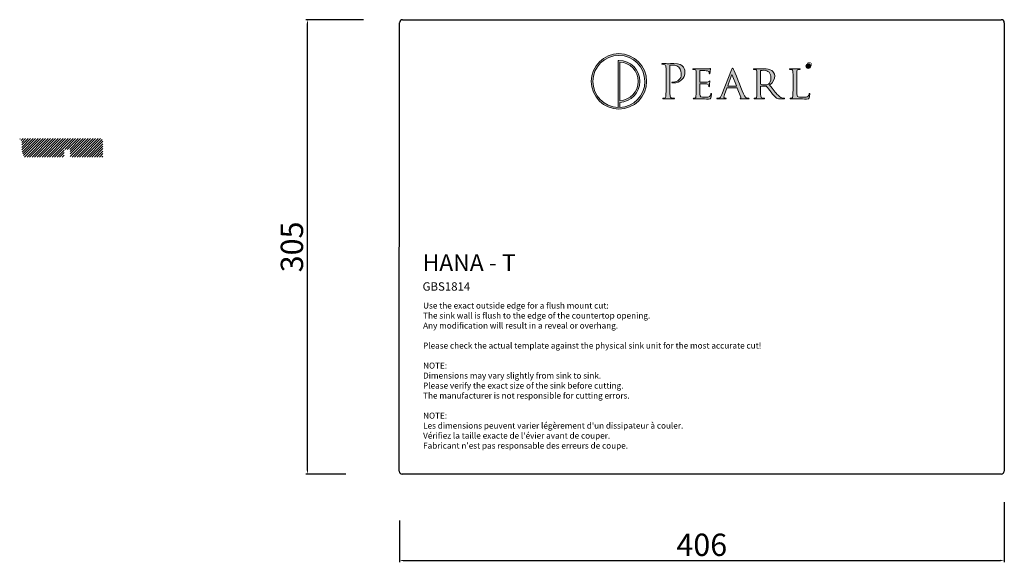
# Model space of a CAD drawing. Extents: x 5053 to 7298, y 4019 to 4383.
import ezdxf

# ---------------------------------------------------------------- set-up
doc = ezdxf.new("R2010")
doc.units = 0
doc.header["$LTSCALE"] = 25.4
doc.layers.get('0').update_dxf_attribs({"color": 5, "linetype": 'CONTINUOUS'})
doc.layers.get('DEFPOINTS').update_dxf_attribs({"linetype": 'CONTINUOUS'})
doc.dimstyles.get("Standard").update_dxf_attribs({"dimtxt": 0.18, "dimasz": 0.18, "dimexe": 0.18, "dimexo": 0.0625, "dimgap": 0.09, "dimtad": 0, "dimtih": 1, "dimtoh": 1, "dimdec": 4, "dimzin": 0, "dimdsep": 46, "dimtxsty": 'STANDARD', "dimcen": 0.09, "dimadec": 0, "dimazin": 0, "dimtfac": 1, "dimtdec": 4, "dimtofl": 0, "dimtmove": 0, "dimatfit": 3, "dimfxl": 1, "dimtolj": 1, "dimtzin": 0, "dimarcsym": 0})

# ---------------------------------------------------------------- blocks, each defined once
blk = doc.blocks.new('*D12')
at = {"color": 0, "lineweight": -2, "transparency": 16777216}
for p, q in [((5283.95, 4382.81), (5245.22, 4382.81)), ((5246.47, 4080.3), (5246.47, 4380.31)), ((5272.14, 4077.8), (5245.22, 4077.8))]:
    blk.add_line(p, q, dxfattribs=at)
at = {"color": 0, "transparency": 16777216}
for points in [[(5246.05, 4380.31), (5246.88, 4380.31), (5246.47, 4382.81)], [(5246.05, 4080.3), (5246.88, 4080.3), (5246.47, 4077.8)]]:
    blk.add_solid(points, dxfattribs=at)
at = {"layer": 'DEFPOINTS', "color": 0, "transparency": 16777216}
for p in [(5246.47, 4382.81), (5284.58, 4382.81), (5272.76, 4077.8)]:
    blk.add_point(p, dxfattribs=at)
at = {"color": 0, "transparency": 16777216, "insert": (5235.97, 4230.31), "char_height": 15, "attachment_point": 5, "rotation": 90}
blk.add_mtext('\\A1;305', dxfattribs=at)
blk = doc.blocks.new('*D14')
at = {"color": 0, "lineweight": -2, "transparency": 16777216}
for p, q in [((5714.13, 4059.12), (5714.13, 4018.65)), ((5308.13, 4046.73), (5308.13, 4018.65)), ((5310.63, 4019.9), (5711.63, 4019.9))]:
    blk.add_line(p, q, dxfattribs=at)
at = {"color": 0, "transparency": 16777216}
for points in [[(5310.63, 4020.32), (5310.63, 4019.49), (5308.13, 4019.9)], [(5711.63, 4020.32), (5711.63, 4019.49), (5714.13, 4019.9)]]:
    blk.add_solid(points, dxfattribs=at)
at = {"layer": 'DEFPOINTS', "color": 0, "transparency": 16777216}
for p in [(5714.13, 4059.75), (5308.13, 4047.35), (5714.13, 4019.9)]:
    blk.add_point(p, dxfattribs=at)
at = {"color": 0, "transparency": 16777216, "insert": (5511.13, 4030.4), "char_height": 15, "attachment_point": 5}
blk.add_mtext('\\A1;406', dxfattribs=at)
blk = doc.blocks.new('1.1')
h = blk.add_hatch(color=256)
h.dxf.hatch_style = 2
edge = h.paths.add_edge_path()
edge.add_spline(control_points=[(690.8, 581.4), (672.2, 581.4), (657.1, 566.2), (657.1, 547.5), (657.1, 528.8), (672.2, 513.6), (690.8, 513.6), (709.4, 513.6), (724.6, 528.8), (724.6, 547.5), (724.6, 566.2), (709.4, 581.4), (690.8, 581.4)], knot_values=[0, 0, 0, 0, 1, 1, 1, 2, 2, 2, 3, 3, 3, 4, 4, 4, 4], degree=3, periodic=0)
edge = h.paths.add_edge_path()
edge.add_spline(control_points=[(691.9, 515.7), (691.9, 515.7), (691.9, 521.9), (691.9, 521.9), (705.5, 522.4), (716.4, 533.7), (716.4, 547.5), (716.4, 561.7), (704.9, 573.2), (690.8, 573.2), (690.2, 573.2), (689.8, 572.7), (689.8, 572.2), (689.8, 572.2), (689.8, 515.7), (689.8, 515.7), (672.8, 516.3), (659.1, 530.3), (659.1, 547.5), (659.1, 565.1), (673.4, 579.3), (690.8, 579.3), (708.3, 579.3), (722.5, 565.1), (722.5, 547.5), (722.5, 530.3), (708.8, 516.3), (691.9, 515.7)], knot_values=[0, 0, 0, 0, 1, 1, 1, 2, 2, 2, 3, 3, 3, 4, 4, 4, 5, 5, 5, 6, 6, 6, 7, 7, 7, 8, 8, 8, 9, 9, 9, 9], degree=3, periodic=0)
edge = h.paths.add_edge_path()
edge.add_spline(control_points=[(691.9, 523.9), (691.9, 523.9), (691.9, 571.1), (691.9, 571.1), (704.3, 570.6), (714.3, 560.2), (714.3, 547.5), (714.3, 534.9), (704.3, 524.5), (691.9, 523.9)], knot_values=[0, 0, 0, 0, 1, 1, 1, 2, 2, 2, 3, 3, 3, 3], degree=3, periodic=0)
h = blk.add_hatch(color=256)
h.dxf.hatch_style = 2
edge = h.paths.add_edge_path()
edge.add_spline(control_points=[(748.4, 552.7), (748.4, 561.6), (748.4, 563.2), (748.3, 565), (748.2, 567), (747.7, 567.9), (745.8, 568.3), (745.4, 568.4), (744.4, 568.5), (743.9, 568.5), (743.6, 568.5), (743.4, 568.6), (743.4, 568.8), (743.4, 569.1), (743.7, 569.3), (744.3, 569.3), (746.9, 569.3), (750.3, 569.1), (750.8, 569.1), (752, 569.1), (755.3, 569.3), (758, 569.3), (765.1, 569.3), (767.7, 566.9), (768.6, 566), (769.8, 564.8), (771.4, 562.2), (771.4, 559.2), (771.4, 551.1), (765.5, 545.6), (757.4, 545.6), (757.1, 545.6), (756.5, 545.6), (756.2, 545.7), (755.9, 545.7), (755.6, 545.8), (755.6, 546.1), (755.6, 546.6), (755.9, 546.6), (757.1, 546.6), (762.6, 546.6), (767, 550.7), (767, 555.9), (767, 557.8), (766.8, 561.6), (763.8, 564.7), (760.8, 567.8), (757.3, 567.5), (756, 567.5), (755, 567.5), (754, 567.4), (753.5, 567.2), (753.2, 567.1), (753.1, 566.7), (753.1, 566.1), (753.1, 566.1), (753.1, 542.7), (753.1, 542.7), (753.1, 537.2), (753.1, 532.7), (753.3, 530.3), (753.5, 528.6), (753.9, 527.4), (755.6, 527.2), (756.4, 527.1), (757.6, 526.9), (758.1, 526.9), (758.5, 526.9), (758.6, 526.8), (758.6, 526.6), (758.6, 526.3), (758.3, 526.1), (757.7, 526.1), (754.5, 526.1), (750.9, 526.3), (750.7, 526.3), (750.5, 526.3), (746.9, 526.1), (745.2, 526.1), (744.6, 526.1), (744.3, 526.3), (744.3, 526.6), (744.3, 526.8), (744.4, 526.9), (744.7, 526.9), (745.2, 526.9), (745.9, 527.1), (746.4, 527.2), (747.6, 527.4), (747.9, 528.6), (748.1, 530.3), (748.4, 532.7), (748.4, 537.2), (748.4, 542.7), (748.4, 542.7), (748.4, 552.7), (748.4, 552.7)], knot_values=[0, 0, 0, 0, 1, 1, 1, 2, 2, 2, 3, 3, 3, 4, 4, 4, 5, 5, 5, 6, 6, 6, 7, 7, 7, 8, 8, 8, 9, 9, 9, 10, 10, 10, 11, 11, 11, 12, 12, 12, 13, 13, 13, 14, 14, 14, 15, 15, 15, 16, 16, 16, 17, 17, 17, 18, 18, 18, 19, 19, 19, 20, 20, 20, 21, 21, 21, 22, 22, 22, 23, 23, 23, 24, 24, 24, 25, 25, 25, 26, 26, 26, 27, 27, 27, 28, 28, 28, 29, 29, 29, 30, 30, 30, 31, 31, 31, 32, 32, 32, 32], degree=3, periodic=0)
h = blk.add_hatch(color=256)
h.dxf.hatch_style = 2
edge = h.paths.add_edge_path()
edge.add_spline(control_points=[(926.4, 568), (926.4, 566.3), (925, 564.9), (923.2, 564.9), (921.5, 564.9), (920.1, 566.3), (920.1, 568), (920.1, 569.7), (921.5, 571.1), (923.3, 571.1), (925, 571.1), (926.4, 569.7), (926.4, 568)], knot_values=[0, 0, 0, 0, 1, 1, 1, 2, 2, 2, 3, 3, 3, 4, 4, 4, 4], degree=3, periodic=0)
edge = h.paths.add_edge_path()
edge.add_spline(control_points=[(920.9, 568), (920.9, 566.7), (921.9, 565.6), (923.3, 565.6), (924.6, 565.6), (925.6, 566.7), (925.6, 568), (925.6, 569.4), (924.6, 570.5), (923.2, 570.5), (921.9, 570.5), (920.9, 569.4), (920.9, 568)], knot_values=[0, 0, 0, 0, 1, 1, 1, 2, 2, 2, 3, 3, 3, 4, 4, 4, 4], degree=3, periodic=0)
edge = h.paths.add_edge_path()
edge.add_spline(control_points=[(922.8, 566.4), (922.8, 566.4), (922, 566.4), (922, 566.4), (922, 566.4), (922, 569.5), (922, 569.5), (922.3, 569.5), (922.7, 569.6), (923.2, 569.6), (923.8, 569.6), (924.1, 569.5), (924.3, 569.3), (924.4, 569.2), (924.6, 569), (924.6, 568.7), (924.6, 568.3), (924.3, 568.1), (923.9, 568), (923.9, 568), (923.9, 567.9), (923.9, 567.9), (924.2, 567.8), (924.4, 567.6), (924.5, 567.2), (924.6, 566.7), (924.7, 566.5), (924.7, 566.4), (924.7, 566.4), (924, 566.4), (924, 566.4), (923.9, 566.5), (923.8, 566.8), (923.7, 567.2), (923.7, 567.5), (923.5, 567.6), (923.1, 567.6), (923.1, 567.6), (922.8, 567.6), (922.8, 567.6), (922.8, 567.6), (922.8, 566.4), (922.8, 566.4)], knot_values=[0, 0, 0, 0, 1, 1, 1, 2, 2, 2, 3, 3, 3, 4, 4, 4, 5, 5, 5, 6, 6, 6, 7, 7, 7, 8, 8, 8, 9, 9, 9, 10, 10, 10, 11, 11, 11, 12, 12, 12, 13, 13, 13, 14, 14, 14, 14], degree=3, periodic=0)
edge = h.paths.add_edge_path()
edge.add_spline(control_points=[(922.8, 568.2), (922.8, 568.2), (923.1, 568.2), (923.1, 568.2), (923.5, 568.2), (923.8, 568.3), (923.8, 568.6), (923.8, 568.9), (923.6, 569.1), (923.2, 569.1), (923, 569.1), (922.8, 569), (922.8, 569), (922.8, 569), (922.8, 568.2), (922.8, 568.2)], knot_values=[0, 0, 0, 0, 1, 1, 1, 2, 2, 2, 3, 3, 3, 4, 4, 4, 5, 5, 5, 5], degree=3, periodic=0)
h = blk.add_hatch(color=256)
h.dxf.hatch_style = 2
edge = h.paths.add_edge_path()
edge.add_spline(control_points=[(785.2, 548.8), (785.2, 556.3), (785.2, 557.7), (785.1, 559.2), (785, 560.9), (784.7, 561.7), (783, 561.9), (782.6, 562), (781.8, 562), (781.3, 562), (781.1, 562), (780.9, 562.2), (780.9, 562.4), (780.9, 562.7), (781.1, 562.8), (781.7, 562.8), (784, 562.8), (787.2, 562.7), (787.5, 562.7), (787.9, 562.7), (798.4, 562.6), (799.5, 562.7), (800.5, 562.8), (801.4, 562.9), (801.8, 563), (802, 563), (802.2, 563.2), (802.5, 563.2), (802.6, 563.2), (802.7, 563), (802.7, 562.8), (802.7, 562.4), (802.4, 561.8), (802.3, 560.5), (802.2, 560), (802.1, 557.8), (802, 557.3), (801.9, 557), (801.8, 556.8), (801.5, 556.8), (801.3, 556.8), (801.1, 557), (801.1, 557.4), (801.1, 557.7), (801.1, 558.5), (800.9, 559.1), (800.5, 559.9), (800, 560.2), (797.3, 560.6), (796.4, 560.7), (790.6, 560.8), (790, 560.8), (789.8, 560.8), (789.7, 560.6), (789.7, 560.2), (789.7, 560.2), (789.7, 547.1), (789.7, 547.1), (789.7, 546.7), (789.7, 546.6), (790, 546.6), (790.7, 546.6), (797.3, 546.6), (798.4, 546.7), (799.6, 546.8), (800.3, 546.8), (800.9, 547.4), (801.2, 547.7), (801.4, 548), (801.6, 548), (801.8, 548), (801.9, 547.9), (801.9, 547.6), (801.9, 547.3), (801.6, 546.5), (801.5, 544.9), (801.4, 543.9), (801.3, 542.1), (801.3, 541.8), (801.3, 541.4), (801.1, 540.9), (800.8, 540.9), (800.6, 540.9), (800.5, 541), (800.5, 541.3), (800.5, 541.8), (800.5, 542.3), (800.2, 542.9), (800.1, 543.6), (799.6, 544.2), (797.7, 544.4), (796.3, 544.6), (790.9, 544.6), (790.1, 544.6), (789.8, 544.6), (789.7, 544.4), (789.7, 544.3), (789.7, 544.3), (789.7, 540.2), (789.7, 540.2), (789.7, 538.6), (789.7, 532.9), (789.7, 532), (789.9, 528.7), (790.8, 528.1), (795.7, 528.1), (797, 528.1), (799.4, 528.1), (800.7, 528.6), (802.1, 529.2), (802.7, 530), (803, 532), (803.1, 532.5), (803.3, 532.7), (803.5, 532.7), (803.8, 532.7), (803.9, 532.3), (803.9, 532), (803.9, 531.6), (803.5, 528.3), (803.2, 527.3), (802.9, 526), (802.3, 526), (800.4, 526), (796.6, 526), (793.7, 526.1), (791.7, 526.2), (789.6, 526.3), (788.3, 526.3), (787.5, 526.3), (787.4, 526.3), (786.4, 526.3), (785.4, 526.3), (784.4, 526.2), (783.2, 526.1), (782.4, 526.1), (781.9, 526.1), (781.6, 526.3), (781.6, 526.5), (781.6, 526.7), (781.8, 526.9), (782, 526.9), (782.5, 526.9), (783.1, 527.1), (783.6, 527.2), (784.6, 527.3), (784.7, 528.3), (784.9, 529.7), (785.2, 531.7), (785.2, 535.5), (785.2, 540.2), (785.2, 540.2), (785.2, 548.8), (785.2, 548.8)], knot_values=[0, 0, 0, 0, 1, 1, 1, 2, 2, 2, 3, 3, 3, 4, 4, 4, 5, 5, 5, 6, 6, 6, 7, 7, 7, 8, 8, 8, 9, 9, 9, 10, 10, 10, 11, 11, 11, 12, 12, 12, 13, 13, 13, 14, 14, 14, 15, 15, 15, 16, 16, 16, 17, 17, 17, 18, 18, 18, 19, 19, 19, 20, 20, 20, 21, 21, 21, 22, 22, 22, 23, 23, 23, 24, 24, 24, 25, 25, 25, 26, 26, 26, 27, 27, 27, 28, 28, 28, 29, 29, 29, 30, 30, 30, 31, 31, 31, 32, 32, 32, 33, 33, 33, 34, 34, 34, 35, 35, 35, 36, 36, 36, 37, 37, 37, 38, 38, 38, 39, 39, 39, 40, 40, 40, 41, 41, 41, 42, 42, 42, 43, 43, 43, 44, 44, 44, 45, 45, 45, 46, 46, 46, 47, 47, 47, 48, 48, 48, 49, 49, 49, 50, 50, 50, 51, 51, 51, 51], degree=3, periodic=0)
h = blk.add_hatch(color=256)
h.dxf.hatch_style = 2
edge = h.paths.add_edge_path()
edge.add_spline(control_points=[(828.4, 561.8), (829, 563.4), (829.3, 563.7), (829.6, 563.7), (830.1, 563.7), (830.3, 563), (830.8, 562), (831.7, 559.9), (839.8, 539.9), (842.8, 532.5), (844.7, 528.2), (846, 527.6), (847.1, 527.2), (847.8, 527), (848.6, 526.9), (849.1, 526.9), (849.4, 526.9), (849.7, 526.8), (849.7, 526.5), (849.7, 526.3), (849.2, 526.1), (848.6, 526.1), (847.8, 526.1), (844.1, 526.1), (840.7, 526.3), (839.7, 526.3), (838.9, 526.3), (838.9, 526.6), (838.9, 526.8), (839, 526.8), (839.2, 526.9), (839.5, 527.1), (840, 527.5), (839.7, 528.3), (839.7, 528.3), (835.2, 539.4), (835.2, 539.4), (835.1, 539.6), (835, 539.7), (834.7, 539.7), (834.7, 539.7), (823.2, 539.7), (823.2, 539.7), (822.9, 539.7), (822.8, 539.5), (822.6, 539.3), (822.6, 539.3), (819.8, 531.5), (819.8, 531.5), (819.3, 530.3), (819.1, 529.1), (819.1, 528.3), (819.1, 527.3), (819.9, 526.9), (820.8, 526.9), (820.8, 526.9), (821.2, 526.9), (821.2, 526.9), (821.6, 526.9), (821.7, 526.8), (821.7, 526.5), (821.7, 526.3), (821.4, 526.1), (821, 526.1), (819.8, 526.1), (817.1, 526.3), (816.5, 526.3), (816, 526.3), (813.5, 526.1), (811.4, 526.1), (810.8, 526.1), (810.4, 526.3), (810.4, 526.5), (810.4, 526.8), (810.7, 526.9), (810.9, 526.9), (811.2, 526.9), (812, 527), (812.4, 527.1), (814.7, 527.3), (815.6, 529), (816.6, 531.5), (816.6, 531.5), (828.4, 561.8), (828.4, 561.8)], knot_values=[0, 0, 0, 0, 1, 1, 1, 2, 2, 2, 3, 3, 3, 4, 4, 4, 5, 5, 5, 6, 6, 6, 7, 7, 7, 8, 8, 8, 9, 9, 9, 10, 10, 10, 11, 11, 11, 12, 12, 12, 13, 13, 13, 14, 14, 14, 15, 15, 15, 16, 16, 16, 17, 17, 17, 18, 18, 18, 19, 19, 19, 20, 20, 20, 21, 21, 21, 22, 22, 22, 23, 23, 23, 24, 24, 24, 25, 25, 25, 26, 26, 26, 27, 27, 27, 28, 28, 28, 28], degree=3, periodic=0)
edge = h.paths.add_edge_path()
edge.add_spline(control_points=[(834, 541.7), (834.2, 541.7), (834.2, 541.8), (834.2, 542), (834.2, 542), (829.2, 555.3), (829.2, 555.3), (828.9, 556), (828.6, 556), (828.3, 555.3), (828.3, 555.3), (823.7, 542), (823.7, 542), (823.6, 541.8), (823.7, 541.7), (823.8, 541.7), (823.8, 541.7), (834, 541.7), (834, 541.7)], knot_values=[0, 0, 0, 0, 1, 1, 1, 2, 2, 2, 3, 3, 3, 4, 4, 4, 5, 5, 5, 6, 6, 6, 6], degree=3, periodic=0)
h = blk.add_hatch(color=256)
h.dxf.hatch_style = 2
edge = h.paths.add_edge_path()
edge.add_spline(control_points=[(859.4, 548.8), (859.4, 556.3), (859.4, 557.7), (859.3, 559.2), (859.2, 560.9), (858.9, 561.7), (857.3, 561.9), (856.9, 562), (856, 562), (855.5, 562), (855.4, 562), (855.2, 562.2), (855.2, 562.4), (855.2, 562.7), (855.4, 562.8), (855.9, 562.8), (858.2, 562.8), (861.6, 562.7), (861.9, 562.7), (862.4, 562.7), (866.6, 562.8), (868.2, 562.8), (871.3, 562.8), (874.9, 562.5), (877.5, 560.7), (878.8, 559.8), (881, 557.4), (881, 554.1), (881, 550.5), (879.5, 547), (874.8, 543), (878.9, 537.9), (882.4, 533.5), (885.3, 530.5), (888, 527.7), (889.6, 527.3), (890.9, 527.1), (891.9, 526.9), (892.4, 526.9), (892.7, 526.9), (893, 526.9), (893.1, 526.7), (893.1, 526.5), (893.1, 526.3), (892.8, 526.1), (891.9, 526.1), (891.9, 526.1), (888.8, 526.1), (888.8, 526.1), (885.9, 526.1), (884.7, 526.4), (883.4, 527.1), (881.3, 528.3), (879.4, 530.6), (876.6, 534.2), (874.5, 536.9), (872.3, 540), (871.2, 541.3), (870.9, 541.5), (870.8, 541.6), (870.5, 541.6), (870.5, 541.6), (864.1, 541.7), (864.1, 541.7), (863.9, 541.7), (863.8, 541.6), (863.8, 541.3), (863.8, 541.3), (863.8, 540.2), (863.8, 540.2), (863.8, 535.5), (863.8, 531.7), (864, 529.7), (864.2, 528.3), (864.4, 527.4), (866, 527.2), (866.7, 527.1), (867.8, 526.9), (868.2, 526.9), (868.6, 526.9), (868.6, 526.7), (868.6, 526.5), (868.6, 526.3), (868.4, 526.1), (867.8, 526.1), (865.1, 526.1), (861.9, 526.3), (861.7, 526.3), (861.6, 526.3), (858.2, 526.1), (856.7, 526.1), (856.2, 526.1), (855.9, 526.3), (855.9, 526.5), (855.9, 526.7), (856, 526.9), (856.3, 526.9), (856.7, 526.9), (857.4, 527.1), (857.8, 527.2), (858.8, 527.4), (858.9, 528.3), (859.1, 529.7), (859.4, 531.7), (859.4, 535.5), (859.4, 540.2), (859.4, 540.2), (859.4, 548.8), (859.4, 548.8)], knot_values=[0, 0, 0, 0, 1, 1, 1, 2, 2, 2, 3, 3, 3, 4, 4, 4, 5, 5, 5, 6, 6, 6, 7, 7, 7, 8, 8, 8, 9, 9, 9, 10, 10, 10, 11, 11, 11, 12, 12, 12, 13, 13, 13, 14, 14, 14, 15, 15, 15, 16, 16, 16, 17, 17, 17, 18, 18, 18, 19, 19, 19, 20, 20, 20, 21, 21, 21, 22, 22, 22, 23, 23, 23, 24, 24, 24, 25, 25, 25, 26, 26, 26, 27, 27, 27, 28, 28, 28, 29, 29, 29, 30, 30, 30, 31, 31, 31, 32, 32, 32, 33, 33, 33, 34, 34, 34, 35, 35, 35, 36, 36, 36, 36], degree=3, periodic=0)
edge = h.paths.add_edge_path()
edge.add_spline(control_points=[(863.8, 544.7), (863.8, 544.4), (863.9, 544.2), (864.1, 544), (864.8, 543.6), (867.4, 543.3), (869.6, 543.3), (870.8, 543.3), (872.2, 543.4), (873.4, 544.2), (875.1, 545.3), (876.4, 547.9), (876.4, 551.6), (876.4, 557.6), (873.1, 561.1), (867.8, 561.1), (866.3, 561.1), (864.7, 560.9), (864.2, 560.8), (863.9, 560.7), (863.8, 560.5), (863.8, 560.2), (863.8, 560.2), (863.8, 544.7), (863.8, 544.7)], knot_values=[0, 0, 0, 0, 1, 1, 1, 2, 2, 2, 3, 3, 3, 4, 4, 4, 5, 5, 5, 6, 6, 6, 7, 7, 7, 8, 8, 8, 8], degree=3, periodic=0)
h = blk.add_hatch(color=256)
h.dxf.hatch_style = 2
edge = h.paths.add_edge_path()
edge.add_spline(control_points=[(908, 540.1), (908, 533), (908.1, 530.1), (909, 529.2), (909.8, 528.4), (911.8, 528.1), (915.7, 528.1), (918.3, 528.1), (920.6, 528.1), (921.8, 529.6), (922.4, 530.3), (922.8, 531.3), (923, 532.3), (923, 532.6), (923.2, 532.9), (923.5, 532.9), (923.7, 532.9), (923.8, 532.7), (923.8, 532.2), (923.8, 531.7), (923.5, 528.8), (923.1, 527.3), (922.7, 526.2), (922.6, 526), (919.9, 526), (916.3, 526), (913.5, 526.1), (911.1, 526.2), (908.9, 526.3), (907.2, 526.3), (905.7, 526.3), (905.4, 526.3), (904.6, 526.3), (903.6, 526.3), (902.6, 526.2), (901.5, 526.1), (900.7, 526.1), (900.2, 526.1), (899.9, 526.3), (899.9, 526.5), (899.9, 526.7), (900, 526.9), (900.3, 526.9), (900.8, 526.9), (901.4, 527.1), (901.9, 527.2), (902.8, 527.4), (902.9, 528.3), (903.2, 529.7), (903.4, 531.7), (903.4, 535.5), (903.4, 540.2), (903.4, 540.2), (903.4, 548.8), (903.4, 548.8), (903.4, 556.3), (903.4, 557.7), (903.3, 559.2), (903.2, 560.9), (902.9, 561.7), (901.3, 561.9), (900.9, 562), (900, 562), (899.6, 562), (899.4, 562), (899.2, 562.2), (899.2, 562.4), (899.2, 562.7), (899.4, 562.8), (900, 562.8), (902.3, 562.8), (905.4, 562.7), (905.7, 562.7), (905.9, 562.7), (909.7, 562.8), (911.2, 562.8), (911.7, 562.8), (912, 562.7), (912, 562.4), (912, 562.2), (911.8, 562.1), (911.6, 562.1), (911.3, 562.1), (910.5, 562), (910, 562), (908.5, 561.7), (908.2, 560.9), (908.1, 559.2), (908, 557.7), (908, 556.3), (908, 548.8), (908, 548.8), (908, 540.1), (908, 540.1)], knot_values=[0, 0, 0, 0, 1, 1, 1, 2, 2, 2, 3, 3, 3, 4, 4, 4, 5, 5, 5, 6, 6, 6, 7, 7, 7, 8, 8, 8, 9, 9, 9, 10, 10, 10, 11, 11, 11, 12, 12, 12, 13, 13, 13, 14, 14, 14, 15, 15, 15, 16, 16, 16, 17, 17, 17, 18, 18, 18, 19, 19, 19, 20, 20, 20, 21, 21, 21, 22, 22, 22, 23, 23, 23, 24, 24, 24, 25, 25, 25, 26, 26, 26, 27, 27, 27, 28, 28, 28, 29, 29, 29, 30, 30, 30, 31, 31, 31, 31], degree=3, periodic=0)
at = {"lineweight": 0}
for points, knots in [([(690.8, 581.4), (672.2, 581.4), (657.1, 566.2), (657.1, 547.5), (657.1, 528.8), (672.2, 513.6), (690.8, 513.6), (709.4, 513.6), (724.6, 528.8), (724.6, 547.5), (724.6, 566.2), (709.4, 581.4), (690.8, 581.4)], [0, 0, 0, 0, 1, 1, 1, 2, 2, 2, 3, 3, 3, 4, 4, 4, 4]), ([(691.9, 515.7), (691.9, 515.7), (691.9, 521.9), (691.9, 521.9), (705.5, 522.4), (716.4, 533.7), (716.4, 547.5), (716.4, 561.7), (704.9, 573.2), (690.8, 573.2), (690.2, 573.2), (689.8, 572.7), (689.8, 572.2), (689.8, 572.2), (689.8, 515.7), (689.8, 515.7), (672.8, 516.3), (659.1, 530.3), (659.1, 547.5), (659.1, 565.1), (673.4, 579.3), (690.8, 579.3), (708.3, 579.3), (722.5, 565.1), (722.5, 547.5), (722.5, 530.3), (708.8, 516.3), (691.9, 515.7)], [0, 0, 0, 0, 1, 1, 1, 2, 2, 2, 3, 3, 3, 4, 4, 4, 5, 5, 5, 6, 6, 6, 7, 7, 7, 8, 8, 8, 9, 9, 9, 9]), ([(691.9, 523.9), (691.9, 523.9), (691.9, 571.1), (691.9, 571.1), (704.3, 570.6), (714.3, 560.2), (714.3, 547.5), (714.3, 534.9), (704.3, 524.5), (691.9, 523.9)], [0, 0, 0, 0, 1, 1, 1, 2, 2, 2, 3, 3, 3, 3]), ([(748.4, 552.7), (748.4, 561.6), (748.4, 563.2), (748.3, 565), (748.2, 567), (747.7, 567.9), (745.8, 568.3), (745.4, 568.4), (744.4, 568.5), (743.9, 568.5), (743.6, 568.5), (743.4, 568.6), (743.4, 568.8), (743.4, 569.1), (743.7, 569.3), (744.3, 569.3), (746.9, 569.3), (750.3, 569.1), (750.8, 569.1), (752, 569.1), (755.3, 569.3), (758, 569.3), (765.1, 569.3), (767.7, 566.9), (768.6, 566), (769.8, 564.8), (771.4, 562.2), (771.4, 559.2), (771.4, 551.1), (765.5, 545.6), (757.4, 545.6), (757.1, 545.6), (756.5, 545.6), (756.2, 545.7), (755.9, 545.7), (755.6, 545.8), (755.6, 546.1), (755.6, 546.6), (755.9, 546.6), (757.1, 546.6), (762.6, 546.6), (767, 550.7), (767, 555.9), (767, 557.8), (766.8, 561.6), (763.8, 564.7), (760.8, 567.8), (757.3, 567.5), (756, 567.5), (755, 567.5), (754, 567.4), (753.5, 567.2), (753.2, 567.1), (753.1, 566.7), (753.1, 566.1), (753.1, 566.1), (753.1, 542.7), (753.1, 542.7), (753.1, 537.2), (753.1, 532.7), (753.3, 530.3), (753.5, 528.6), (753.9, 527.4), (755.6, 527.2), (756.4, 527.1), (757.6, 526.9), (758.1, 526.9), (758.5, 526.9), (758.6, 526.8), (758.6, 526.6), (758.6, 526.3), (758.3, 526.1), (757.7, 526.1), (754.5, 526.1), (750.9, 526.3), (750.7, 526.3), (750.5, 526.3), (746.9, 526.1), (745.2, 526.1), (744.6, 526.1), (744.3, 526.3), (744.3, 526.6), (744.3, 526.8), (744.4, 526.9), (744.7, 526.9), (745.2, 526.9), (745.9, 527.1), (746.4, 527.2), (747.6, 527.4), (747.9, 528.6), (748.1, 530.3), (748.4, 532.7), (748.4, 537.2), (748.4, 542.7), (748.4, 542.7), (748.4, 552.7), (748.4, 552.7)], [0, 0, 0, 0, 1, 1, 1, 2, 2, 2, 3, 3, 3, 4, 4, 4, 5, 5, 5, 6, 6, 6, 7, 7, 7, 8, 8, 8, 9, 9, 9, 10, 10, 10, 11, 11, 11, 12, 12, 12, 13, 13, 13, 14, 14, 14, 15, 15, 15, 16, 16, 16, 17, 17, 17, 18, 18, 18, 19, 19, 19, 20, 20, 20, 21, 21, 21, 22, 22, 22, 23, 23, 23, 24, 24, 24, 25, 25, 25, 26, 26, 26, 27, 27, 27, 28, 28, 28, 29, 29, 29, 30, 30, 30, 31, 31, 31, 32, 32, 32, 32]), ([(785.2, 548.8), (785.2, 556.3), (785.2, 557.7), (785.1, 559.2), (785, 560.9), (784.7, 561.7), (783, 561.9), (782.6, 562), (781.8, 562), (781.3, 562), (781.1, 562), (780.9, 562.2), (780.9, 562.4), (780.9, 562.7), (781.1, 562.8), (781.7, 562.8), (784, 562.8), (787.2, 562.7), (787.5, 562.7), (787.9, 562.7), (798.4, 562.6), (799.5, 562.7), (800.5, 562.8), (801.4, 562.9), (801.8, 563), (802, 563), (802.2, 563.2), (802.5, 563.2), (802.6, 563.2), (802.7, 563), (802.7, 562.8), (802.7, 562.4), (802.4, 561.8), (802.3, 560.5), (802.2, 560), (802.1, 557.8), (802, 557.3), (801.9, 557), (801.8, 556.8), (801.5, 556.8), (801.3, 556.8), (801.1, 557), (801.1, 557.4), (801.1, 557.7), (801.1, 558.5), (800.9, 559.1), (800.5, 559.9), (800, 560.2), (797.3, 560.6), (796.4, 560.7), (790.6, 560.8), (790, 560.8), (789.8, 560.8), (789.7, 560.6), (789.7, 560.2), (789.7, 560.2), (789.7, 547.1), (789.7, 547.1), (789.7, 546.7), (789.7, 546.6), (790, 546.6), (790.7, 546.6), (797.3, 546.6), (798.4, 546.7), (799.6, 546.8), (800.3, 546.8), (800.9, 547.4), (801.2, 547.7), (801.4, 548), (801.6, 548), (801.8, 548), (801.9, 547.9), (801.9, 547.6), (801.9, 547.3), (801.6, 546.5), (801.5, 544.9), (801.4, 543.9), (801.3, 542.1), (801.3, 541.8), (801.3, 541.4), (801.1, 540.9), (800.8, 540.9), (800.6, 540.9), (800.5, 541), (800.5, 541.3), (800.5, 541.8), (800.5, 542.3), (800.2, 542.9), (800.1, 543.6), (799.6, 544.2), (797.7, 544.4), (796.3, 544.6), (790.9, 544.6), (790.1, 544.6), (789.8, 544.6), (789.7, 544.4), (789.7, 544.3), (789.7, 544.3), (789.7, 540.2), (789.7, 540.2), (789.7, 538.6), (789.7, 532.9), (789.7, 532), (789.9, 528.7), (790.8, 528.1), (795.7, 528.1), (797, 528.1), (799.4, 528.1), (800.7, 528.6), (802.1, 529.2), (802.7, 530), (803, 532), (803.1, 532.5), (803.3, 532.7), (803.5, 532.7), (803.8, 532.7), (803.9, 532.3), (803.9, 532), (803.9, 531.6), (803.5, 528.3), (803.2, 527.3), (802.9, 526), (802.3, 526), (800.4, 526), (796.6, 526), (793.7, 526.1), (791.7, 526.2), (789.6, 526.3), (788.3, 526.3), (787.5, 526.3), (787.4, 526.3), (786.4, 526.3), (785.4, 526.3), (784.4, 526.2), (783.2, 526.1), (782.4, 526.1), (781.9, 526.1), (781.6, 526.3), (781.6, 526.5), (781.6, 526.7), (781.8, 526.9), (782, 526.9), (782.5, 526.9), (783.1, 527.1), (783.6, 527.2), (784.6, 527.3), (784.7, 528.3), (784.9, 529.7), (785.2, 531.7), (785.2, 535.5), (785.2, 540.2), (785.2, 540.2), (785.2, 548.8), (785.2, 548.8)], [0, 0, 0, 0, 1, 1, 1, 2, 2, 2, 3, 3, 3, 4, 4, 4, 5, 5, 5, 6, 6, 6, 7, 7, 7, 8, 8, 8, 9, 9, 9, 10, 10, 10, 11, 11, 11, 12, 12, 12, 13, 13, 13, 14, 14, 14, 15, 15, 15, 16, 16, 16, 17, 17, 17, 18, 18, 18, 19, 19, 19, 20, 20, 20, 21, 21, 21, 22, 22, 22, 23, 23, 23, 24, 24, 24, 25, 25, 25, 26, 26, 26, 27, 27, 27, 28, 28, 28, 29, 29, 29, 30, 30, 30, 31, 31, 31, 32, 32, 32, 33, 33, 33, 34, 34, 34, 35, 35, 35, 36, 36, 36, 37, 37, 37, 38, 38, 38, 39, 39, 39, 40, 40, 40, 41, 41, 41, 42, 42, 42, 43, 43, 43, 44, 44, 44, 45, 45, 45, 46, 46, 46, 47, 47, 47, 48, 48, 48, 49, 49, 49, 50, 50, 50, 51, 51, 51, 51]), ([(828.4, 561.8), (829, 563.4), (829.3, 563.7), (829.6, 563.7), (830.1, 563.7), (830.3, 563), (830.8, 562), (831.7, 559.9), (839.8, 539.9), (842.8, 532.5), (844.7, 528.2), (846, 527.6), (847.1, 527.2), (847.8, 527), (848.6, 526.9), (849.1, 526.9), (849.4, 526.9), (849.7, 526.8), (849.7, 526.5), (849.7, 526.3), (849.2, 526.1), (848.6, 526.1), (847.8, 526.1), (844.1, 526.1), (840.7, 526.3), (839.7, 526.3), (838.9, 526.3), (838.9, 526.6), (838.9, 526.8), (839, 526.8), (839.2, 526.9), (839.5, 527.1), (840, 527.5), (839.7, 528.3), (839.7, 528.3), (835.2, 539.4), (835.2, 539.4), (835.1, 539.6), (835, 539.7), (834.7, 539.7), (834.7, 539.7), (823.2, 539.7), (823.2, 539.7), (822.9, 539.7), (822.8, 539.5), (822.6, 539.3), (822.6, 539.3), (819.8, 531.5), (819.8, 531.5), (819.3, 530.3), (819.1, 529.1), (819.1, 528.3), (819.1, 527.3), (819.9, 526.9), (820.8, 526.9), (820.8, 526.9), (821.2, 526.9), (821.2, 526.9), (821.6, 526.9), (821.7, 526.8), (821.7, 526.5), (821.7, 526.3), (821.4, 526.1), (821, 526.1), (819.8, 526.1), (817.1, 526.3), (816.5, 526.3), (816, 526.3), (813.5, 526.1), (811.4, 526.1), (810.8, 526.1), (810.4, 526.3), (810.4, 526.5), (810.4, 526.8), (810.7, 526.9), (810.9, 526.9), (811.2, 526.9), (812, 527), (812.4, 527.1), (814.7, 527.3), (815.6, 529), (816.6, 531.5), (816.6, 531.5), (828.4, 561.8), (828.4, 561.8)], [0, 0, 0, 0, 1, 1, 1, 2, 2, 2, 3, 3, 3, 4, 4, 4, 5, 5, 5, 6, 6, 6, 7, 7, 7, 8, 8, 8, 9, 9, 9, 10, 10, 10, 11, 11, 11, 12, 12, 12, 13, 13, 13, 14, 14, 14, 15, 15, 15, 16, 16, 16, 17, 17, 17, 18, 18, 18, 19, 19, 19, 20, 20, 20, 21, 21, 21, 22, 22, 22, 23, 23, 23, 24, 24, 24, 25, 25, 25, 26, 26, 26, 27, 27, 27, 28, 28, 28, 28]), ([(834, 541.7), (834.2, 541.7), (834.2, 541.8), (834.2, 542), (834.2, 542), (829.2, 555.3), (829.2, 555.3), (828.9, 556), (828.6, 556), (828.3, 555.3), (828.3, 555.3), (823.7, 542), (823.7, 542), (823.6, 541.8), (823.7, 541.7), (823.8, 541.7), (823.8, 541.7), (834, 541.7), (834, 541.7)], [0, 0, 0, 0, 1, 1, 1, 2, 2, 2, 3, 3, 3, 4, 4, 4, 5, 5, 5, 6, 6, 6, 6]), ([(859.4, 548.8), (859.4, 556.3), (859.4, 557.7), (859.3, 559.2), (859.2, 560.9), (858.9, 561.7), (857.3, 561.9), (856.9, 562), (856, 562), (855.5, 562), (855.4, 562), (855.2, 562.2), (855.2, 562.4), (855.2, 562.7), (855.4, 562.8), (855.9, 562.8), (858.2, 562.8), (861.6, 562.7), (861.9, 562.7), (862.4, 562.7), (866.6, 562.8), (868.2, 562.8), (871.3, 562.8), (874.9, 562.5), (877.5, 560.7), (878.8, 559.8), (881, 557.4), (881, 554.1), (881, 550.5), (879.5, 547), (874.8, 543), (878.9, 537.9), (882.4, 533.5), (885.3, 530.5), (888, 527.7), (889.6, 527.3), (890.9, 527.1), (891.9, 526.9), (892.4, 526.9), (892.7, 526.9), (893, 526.9), (893.1, 526.7), (893.1, 526.5), (893.1, 526.3), (892.8, 526.1), (891.9, 526.1), (891.9, 526.1), (888.8, 526.1), (888.8, 526.1), (885.9, 526.1), (884.7, 526.4), (883.4, 527.1), (881.3, 528.3), (879.4, 530.6), (876.6, 534.2), (874.5, 536.9), (872.3, 540), (871.2, 541.3), (870.9, 541.5), (870.8, 541.6), (870.5, 541.6), (870.5, 541.6), (864.1, 541.7), (864.1, 541.7), (863.9, 541.7), (863.8, 541.6), (863.8, 541.3), (863.8, 541.3), (863.8, 540.2), (863.8, 540.2), (863.8, 535.5), (863.8, 531.7), (864, 529.7), (864.2, 528.3), (864.4, 527.4), (866, 527.2), (866.7, 527.1), (867.8, 526.9), (868.2, 526.9), (868.6, 526.9), (868.6, 526.7), (868.6, 526.5), (868.6, 526.3), (868.4, 526.1), (867.8, 526.1), (865.1, 526.1), (861.9, 526.3), (861.7, 526.3), (861.6, 526.3), (858.2, 526.1), (856.7, 526.1), (856.2, 526.1), (855.9, 526.3), (855.9, 526.5), (855.9, 526.7), (856, 526.9), (856.3, 526.9), (856.7, 526.9), (857.4, 527.1), (857.8, 527.2), (858.8, 527.4), (858.9, 528.3), (859.1, 529.7), (859.4, 531.7), (859.4, 535.5), (859.4, 540.2), (859.4, 540.2), (859.4, 548.8), (859.4, 548.8)], [0, 0, 0, 0, 1, 1, 1, 2, 2, 2, 3, 3, 3, 4, 4, 4, 5, 5, 5, 6, 6, 6, 7, 7, 7, 8, 8, 8, 9, 9, 9, 10, 10, 10, 11, 11, 11, 12, 12, 12, 13, 13, 13, 14, 14, 14, 15, 15, 15, 16, 16, 16, 17, 17, 17, 18, 18, 18, 19, 19, 19, 20, 20, 20, 21, 21, 21, 22, 22, 22, 23, 23, 23, 24, 24, 24, 25, 25, 25, 26, 26, 26, 27, 27, 27, 28, 28, 28, 29, 29, 29, 30, 30, 30, 31, 31, 31, 32, 32, 32, 33, 33, 33, 34, 34, 34, 35, 35, 35, 36, 36, 36, 36]), ([(863.8, 544.7), (863.8, 544.4), (863.9, 544.2), (864.1, 544), (864.8, 543.6), (867.4, 543.3), (869.6, 543.3), (870.8, 543.3), (872.2, 543.4), (873.4, 544.2), (875.1, 545.3), (876.4, 547.9), (876.4, 551.6), (876.4, 557.6), (873.1, 561.1), (867.8, 561.1), (866.3, 561.1), (864.7, 560.9), (864.2, 560.8), (863.9, 560.7), (863.8, 560.5), (863.8, 560.2), (863.8, 560.2), (863.8, 544.7), (863.8, 544.7)], [0, 0, 0, 0, 1, 1, 1, 2, 2, 2, 3, 3, 3, 4, 4, 4, 5, 5, 5, 6, 6, 6, 7, 7, 7, 8, 8, 8, 8]), ([(908, 540.1), (908, 533), (908.1, 530.1), (909, 529.2), (909.8, 528.4), (911.8, 528.1), (915.7, 528.1), (918.3, 528.1), (920.6, 528.1), (921.8, 529.6), (922.4, 530.3), (922.8, 531.3), (923, 532.3), (923, 532.6), (923.2, 532.9), (923.5, 532.9), (923.7, 532.9), (923.8, 532.7), (923.8, 532.2), (923.8, 531.7), (923.5, 528.8), (923.1, 527.3), (922.7, 526.2), (922.6, 526), (919.9, 526), (916.3, 526), (913.5, 526.1), (911.1, 526.2), (908.9, 526.3), (907.2, 526.3), (905.7, 526.3), (905.4, 526.3), (904.6, 526.3), (903.6, 526.3), (902.6, 526.2), (901.5, 526.1), (900.7, 526.1), (900.2, 526.1), (899.9, 526.3), (899.9, 526.5), (899.9, 526.7), (900, 526.9), (900.3, 526.9), (900.8, 526.9), (901.4, 527.1), (901.9, 527.2), (902.8, 527.4), (902.9, 528.3), (903.2, 529.7), (903.4, 531.7), (903.4, 535.5), (903.4, 540.2), (903.4, 540.2), (903.4, 548.8), (903.4, 548.8), (903.4, 556.3), (903.4, 557.7), (903.3, 559.2), (903.2, 560.9), (902.9, 561.7), (901.3, 561.9), (900.9, 562), (900, 562), (899.6, 562), (899.4, 562), (899.2, 562.2), (899.2, 562.4), (899.2, 562.7), (899.4, 562.8), (900, 562.8), (902.3, 562.8), (905.4, 562.7), (905.7, 562.7), (905.9, 562.7), (909.7, 562.8), (911.2, 562.8), (911.7, 562.8), (912, 562.7), (912, 562.4), (912, 562.2), (911.8, 562.1), (911.6, 562.1), (911.3, 562.1), (910.5, 562), (910, 562), (908.5, 561.7), (908.2, 560.9), (908.1, 559.2), (908, 557.7), (908, 556.3), (908, 548.8), (908, 548.8), (908, 540.1), (908, 540.1)], [0, 0, 0, 0, 1, 1, 1, 2, 2, 2, 3, 3, 3, 4, 4, 4, 5, 5, 5, 6, 6, 6, 7, 7, 7, 8, 8, 8, 9, 9, 9, 10, 10, 10, 11, 11, 11, 12, 12, 12, 13, 13, 13, 14, 14, 14, 15, 15, 15, 16, 16, 16, 17, 17, 17, 18, 18, 18, 19, 19, 19, 20, 20, 20, 21, 21, 21, 22, 22, 22, 23, 23, 23, 24, 24, 24, 25, 25, 25, 26, 26, 26, 27, 27, 27, 28, 28, 28, 29, 29, 29, 30, 30, 30, 31, 31, 31, 31])]:
    blk.add_open_spline(points, degree=3, knots=knots, dxfattribs=at)

msp = doc.modelspace()

# ---------------------------------------------------------------- hatches: boundary and pattern name
h = msp.add_hatch()
h.set_pattern_fill('ANSI31', color=256, scale=0.373248, style=0)
h.set_pattern_definition([(45, (4844.2351, 4277.7435), (-0.8379657, 0.8379657), [])])
edge = h.paths.add_edge_path()
edge.add_spline(control_points=[(5053.21663, 4303.01259), (5053.81369, 4302.40496), (5055.28095, 4300.17938), (5054.04177, 4295.05258), (5055.62365, 4291.87649), (5056.5596, 4290.58105)], knot_values=[168.189031463, 168.189031463, 168.189031463, 168.189031463, 240.397048865, 404.438543806, 531.20978765, 531.20978765, 531.20978765, 531.20978765], degree=3, periodic=0)
edge.add_line((5056.5596, 4290.58105), (5083.05793, 4290.58105))
edge.add_line((5083.05793, 4290.58105), (5083.05793, 4295.71661))
edge.add_line((5083.05793, 4295.71661), (5087.16365, 4295.71661))
edge.add_line((5087.16365, 4295.71661), (5087.16365, 4290.58105))
edge.add_line((5087.16365, 4290.58105), (5109.109, 4290.58105))
edge.add_line((5109.109, 4290.58105), (5109.109, 4301.14635))
edge.add_arc((5107.24276, 4301.14635), 1.86624, 0, 90)
edge.add_line((5107.24276, 4303.01259), (5053.21663, 4303.01259))

# ---------------------------------------------------------------- linework, layer by layer
at = {"color": 0}
for p, q in [((5310.21464, 4382.8058), (5712.21474, 4382.8058)), ((5308.03732, 4079.80468), (5308.21464, 4380.8058)), ((5714.21474, 4380.8058), (5714.03742, 4079.80468)), ((5712.03742, 4077.80468), (5310.03732, 4077.80468))]:
    msp.add_line(p, q, dxfattribs=at)
for centre, start, end in [((5310.21464, 4380.8058), 90, 180), ((5712.21474, 4380.8058), 0, 90), ((5310.03732, 4079.80468), 180, 270), ((5712.03742, 4079.80468), 270, 0)]:
    msp.add_arc(centre, 2, start, end, dxfattribs=at)
at = {"lineweight": 0}
for points, knots in [([(5584.12232, 4351.6735, 640.17823), (5584.12232, 4350.82713, 640.17823), (5583.44144, 4350.15567, 640.17823), (5582.5767, 4350.15567, 640.17823), (5581.71181, 4350.15567, 640.17823), (5581.02179, 4350.82713, 640.17823), (5581.02179, 4351.6735, 640.17823), (5581.02179, 4352.51988, 640.17823), (5581.71181, 4353.18245, 640.17823), (5582.58577, 4353.18245, 640.17823), (5583.44144, 4353.18245, 640.17823), (5584.12232, 4352.51988, 640.17823), (5584.12232, 4351.6735, 640.17823)], [0, 0, 0, 0, 1, 1, 1, 2, 2, 2, 3, 3, 3, 4, 4, 4, 4]), ([(5581.40818, 4351.6735, 640.17823), (5581.40818, 4351.00191, 640.17823), (5581.91426, 4350.46838, 640.17823), (5582.58577, 4350.46838, 640.17823), (5583.23907, 4350.4591, 640.17823), (5583.73585, 4351.00191, 640.17823), (5583.73585, 4351.66434, 640.17823), (5583.73585, 4352.33594, 640.17823), (5583.23907, 4352.87889, 640.17823), (5582.56747, 4352.87889, 640.17823), (5581.91426, 4352.87889, 640.17823), (5581.40818, 4352.33594, 640.17823), (5581.40818, 4351.6735, 640.17823)], [0, 0, 0, 0, 1, 1, 1, 2, 2, 2, 3, 3, 3, 4, 4, 4, 4]), ([(5582.33737, 4350.89158, 640.17823), (5582.33737, 4350.89158, 640.17823), (5581.98785, 4350.89158, 640.17823), (5581.98785, 4350.89158, 640.17823), (5581.98785, 4350.89158, 640.17823), (5581.98785, 4352.40039, 640.17823), (5581.98785, 4352.40039, 640.17823), (5582.12586, 4352.4187, 640.17823), (5582.31895, 4352.44642, 640.17823), (5582.56747, 4352.44642, 640.17823), (5582.85261, 4352.44642, 640.17823), (5582.98138, 4352.40039, 640.17823), (5583.08263, 4352.32664, 640.17823), (5583.17461, 4352.26233, 640.17823), (5583.23907, 4352.152, 640.17823), (5583.23907, 4352.00477, 640.17823), (5583.23907, 4351.82071, 640.17823), (5583.101, 4351.70123, 640.17823), (5582.92621, 4351.64605, 640.17823), (5582.92621, 4351.64605, 640.17823), (5582.92621, 4351.62761, 640.17823), (5582.92621, 4351.62761, 640.17823), (5583.07342, 4351.5816, 640.17823), (5583.14703, 4351.46196, 640.17823), (5583.19304, 4351.25959, 640.17823), (5583.23907, 4351.0295, 640.17823), (5583.2758, 4350.94674, 640.17823), (5583.30345, 4350.89158, 640.17823), (5583.30345, 4350.89158, 640.17823), (5582.93543, 4350.89158, 640.17823), (5582.93543, 4350.89158, 640.17823), (5582.88941, 4350.94674, 640.17823), (5582.86183, 4351.07552, 640.17823), (5582.81581, 4351.25959, 640.17823), (5582.78822, 4351.41595, 640.17823), (5582.69618, 4351.48956, 640.17823), (5582.50309, 4351.48956, 640.17823), (5582.50309, 4351.48956, 640.17823), (5582.33737, 4351.48956, 640.17823), (5582.33737, 4351.48956, 640.17823), (5582.33737, 4351.48956, 640.17823), (5582.33737, 4350.89158, 640.17823), (5582.33737, 4350.89158, 640.17823)], [0, 0, 0, 0, 1, 1, 1, 2, 2, 2, 3, 3, 3, 4, 4, 4, 5, 5, 5, 6, 6, 6, 7, 7, 7, 8, 8, 8, 9, 9, 9, 10, 10, 10, 11, 11, 11, 12, 12, 12, 13, 13, 13, 14, 14, 14, 14]), ([(5582.34667, 4351.73796, 640.17823), (5582.34667, 4351.73796, 640.17823), (5582.51218, 4351.73796, 640.17823), (5582.51218, 4351.73796, 640.17823), (5582.7054, 4351.73796, 640.17823), (5582.86183, 4351.80241, 640.17823), (5582.86183, 4351.95876, 640.17823), (5582.86183, 4352.09683, 640.17823), (5582.76057, 4352.18872, 640.17823), (5582.53975, 4352.18872, 640.17823), (5582.44779, 4352.18872, 640.17823), (5582.38347, 4352.17943, 640.17823), (5582.34667, 4352.17042, 640.17823), (5582.34667, 4352.17042, 640.17823), (5582.34667, 4351.73796, 640.17823), (5582.34667, 4351.73796, 640.17823)], [0, 0, 0, 0, 1, 1, 1, 2, 2, 2, 3, 3, 3, 4, 4, 4, 5, 5, 5, 5])]:
    msp.add_open_spline(points, degree=3, knots=knots, dxfattribs=at)

# ---------------------------------------------------------------- block references
at = {"xscale": 0.5498024902065839, "yscale": 0.5498024902065839, "zscale": 0.5498024902065839}
msp.add_blockref('1.1', (5075.67536, 4040.37843, 1629.18921), dxfattribs=at)

# ---------------------------------------------------------------- texts
at = {"lineweight": 70, "insert": (5323.68575, 4225.38543, 2416.47186), "char_height": 4.6636657, "width": 144.1703712, "attachment_point": 1}
msp.add_mtext('{\\fAbhaya Libre|b0|i0|c0|p0;\\H2.41824x;HANA - T\\P\\fMontserrat|b0|i0|c0|p0;\\H0.5x;GBS1814}', dxfattribs=at)
at = {"insert": (5324.03685, 4192.97376, 2416.47186), "char_height": 4.0278038, "width": 239.9852042, "attachment_point": 1}
msp.add_mtext("{\\fArial|b0|i0|c0|p34;Use the exact outside edge for a flush mount cut:\\PThe sink wall is flush to the edge of the countertop opening.\\PAny modification will result in a reveal or overhang.\\P\\PPlease check the actual template against the physical sink unit for the most accurate cut!\\P\\PNOTE:\\PDimensions may vary slightly from sink to sink. \\PPlease verify the exact size of the sink before cutting. \\PThe manufacturer is not responsible for cutting errors.\\P\\PNOTE:\\PLes dimensions peuvent varier légèrement d'un dissipateur à couler. \\PVérifiez la taille exacte de l'évier avant de couper. \\PFabricant n'est pas responsable des erreurs de coupe.}", dxfattribs=at)

# ---------------------------------------------------------------- dimensions: what is measured, and where the dimension line sits
at = {"color": 0}
dim = msp.add_linear_dim(base=(5246.4658, 4382.8058), p1=(5272.76183, 4077.80468), p2=(5284.57949, 4382.8058), angle=90, text='305', dimstyle='STANDARD', override={"dimtxt": 15, "dimasz": 2.5, "dimexe": 1.25, "dimexo": 0.625, "dimgap": 3, "dimtad": 1, "dimtih": 0, "dimtoh": 0, "dimzin": 8, "dimcen": 2.5, "dimtofl": 1}, dxfattribs=at)
dim.commit()
dim.dimension.update_dxf_attribs({"geometry": '*D12', "text_midpoint": (5235.9658, 4230.30524)})
dim = msp.add_linear_dim(base=(5714.12594, 4019.90402), p1=(5308.12598, 4047.35256), p2=(5714.12594, 4059.74868), dimstyle='STANDARD', override={"dimtxt": 15, "dimasz": 2.5, "dimexe": 1.25, "dimexo": 0.625, "dimgap": 3, "dimtad": 1, "dimtih": 0, "dimtoh": 0, "dimzin": 8, "dimcen": 2.5, "dimtofl": 1}, dxfattribs=at)
dim.commit()
dim.dimension.update_dxf_attribs({"geometry": '*D14', "text_midpoint": (5511.12596, 4019.90402), "dimtype": 160})

doc.saveas('drawing.dxf')
